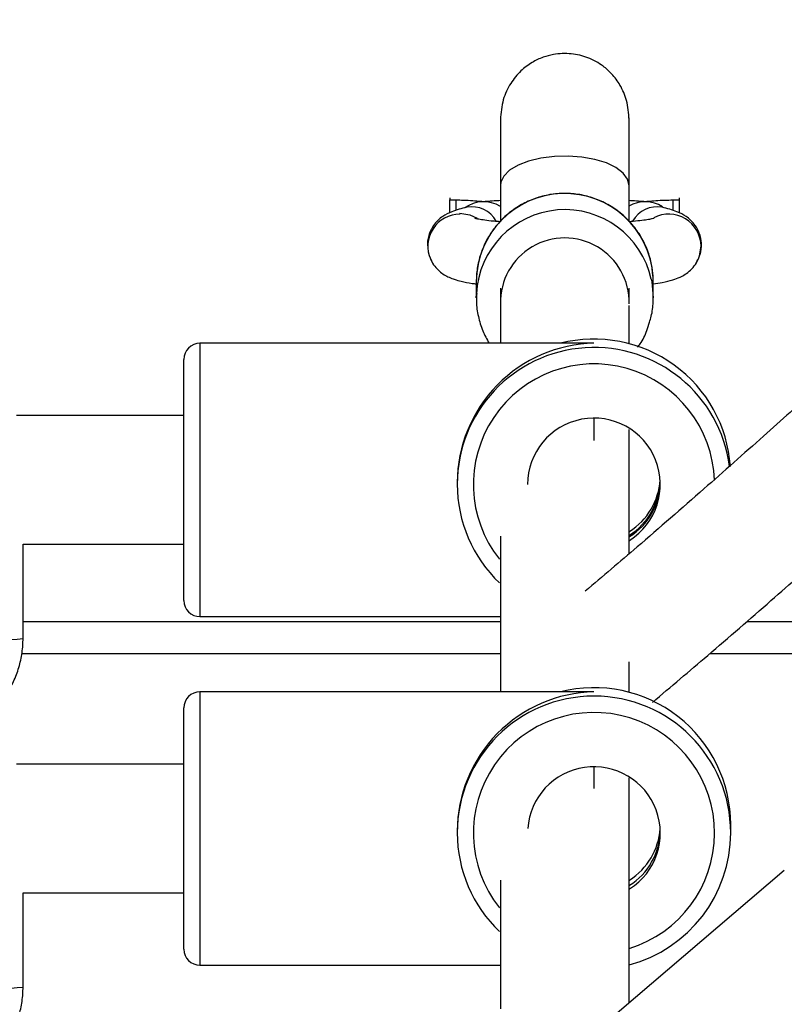
# Model space of a CAD drawing. Units: millimetres. Extents: x -39029 to -14003, y 23813 to 38063.
# Drawn here: x -15419 to -15324, y 34634 to 34757 of the extents above; entities that cross this region are included whole.
import ezdxf

# ---------------------------------------------------------------- set-up
doc = ezdxf.new("R2010")
doc.units = ezdxf.units.MM

msp = doc.modelspace()

# ---------------------------------------------------------------- linework, layer by layer
at = {"color": 7, "linetype": 'Continuous', "lineweight": 25}
for p, q in [((-15365.71, 34734.384), (-15365.71, 34734.115)), ((-15365.71, 34734.115), (-15364.965, 34734.115)), ((-15365.71, 34732.521), (-15365.71, 34734.115)), ((-15363.63, 34733.185), (-15363.614, 34733.197)), ((-15337.945, 34734.115), (-15337.2, 34734.115)), ((-15337.2, 34734.384), (-15337.2, 34734.115)), ((-15337.2, 34734.115), (-15337.2, 34732.52)), ((-15340.414, 34723.957), (-15340.435, 34724.626)), ((-15362.414, 34723.957), (-15362.414, 34721.955)), ((-15340.414, 34721.955), (-15340.414, 34723.957)), ((-15362.414, 34721.955), (-15362.403, 34722.453)), ((-15343.414, 34721.425), (-15343.414, 34723.16)), ((-15348.078, 34716.281), (-15396.781, 34716.281)), ((-15398.781, 34684.281), (-15398.781, 34714.281)), ((-15398.781, 34707.281), (-15419.6, 34707.281)), ((-15347.781, 34706.972), (-15347.781, 34704.185)), ((-15364.781, 34698.985), (-15364.781, 34698.758)), ((-15418.782, 34691.281), (-15398.781, 34691.281)), ((-15418.781, 34679.542), (-15418.781, 34691.281)), ((-15396.781, 34682.281), (-15359.414, 34682.281)), ((-15418.955, 34677.69), (-15359.414, 34677.69)), ((-15333.365, 34677.69), (-15278.885, 34677.69)), ((-15343.414, 34672.841), (-15343.414, 34676.669)), ((-15348.078, 34672.914), (-15396.781, 34672.914)), ((-15398.781, 34640.914), (-15398.781, 34670.914)), ((-15398.781, 34663.914), (-15419.6, 34663.914)), ((-15347.781, 34663.605), (-15347.781, 34660.912)), ((-15330.781, 34655.391), (-15330.781, 34656.437)), ((-15364.781, 34655.617), (-15364.781, 34655.391)), ((-15324.113, 34650.69), (-15358.387, 34621.46)), ((-15418.782, 34647.914), (-15398.781, 34647.914)), ((-15418.781, 34636.174), (-15418.781, 34647.914)), ((-15396.781, 34638.914), (-15359.414, 34638.914))]:
    msp.add_line(p, q, dxfattribs=at)
at = {"color": 8, "linetype": 'Continuous', "lineweight": 25}
for p, q in [((-15364.965, 34734.115), (-15364.965, 34732.807)), ((-15337.945, 34732.804), (-15337.945, 34734.115)), ((-15396.781, 34716.281), (-15396.781, 34682.281)), ((-15418.781, 34681.69), (-15359.414, 34681.69)), ((-15328.748, 34681.69), (-15274.932, 34681.69)), ((-15396.781, 34672.914), (-15396.781, 34638.914))]:
    msp.add_line(p, q, dxfattribs=at)
at = {"color": 7, "linetype": 'Continuous', "lineweight": 25, "flags": 128}
for points in [[(-15343.414, 34735.916), (-15343.601, 34736.705), (-15344.154, 34737.457), (-15345.046, 34738.136), (-15346.235, 34738.712), (-15347.667, 34739.157), (-15349.274, 34739.451), (-15350.981, 34739.579), (-15352.709, 34739.536), (-15354.375, 34739.324), (-15355.904, 34738.953), (-15357.222, 34738.439), (-15358.269, 34737.808), (-15358.996, 34737.088), (-15359.367, 34736.313), (-15359.414, 34735.917)], [(-15364.47, 34732.455), (-15363.229, 34732.262), (-15362.31, 34731.832)], [(-15334.733, 34726.931), (-15334.646, 34727.183), (-15334.468, 34728.356)], [(-15340.657, 34724.242), (-15340.591, 34723.909), (-15340.414, 34721.955)]]:
    msp.add_lwpolyline(points, dxfattribs=at)
at = {"color": 8, "linetype": 'Continuous', "lineweight": 25}
for centre, radius, start, end in [((-15351.413, 34723.912), 11.001, 3.71971, 179.76612), ((-15351.411, 34721.903), 11.005, 12.27341, 177.1352), ((-15347.781, 34698.756), 17, 7.48424, 179.9929), ((-15347.781, 34698.723), 14.999, 1.95788, 218.32137), ((-15428.048, 34807.525), 128.318, 268.81107, 274.14119), ((-15347.781, 34655.389), 17, 0.0066, 179.9934), ((-15347.782, 34655.357), 14.999, 286.94815, 218.32872), ((-15428.048, 34764.158), 128.318, 268.81107, 274.14119)]:
    msp.add_arc(centre, radius, start, end, dxfattribs=at)
at = {"color": 7, "linetype": 'Continuous', "lineweight": 25}
for centre, radius, start, end in [((-15361.509, 34729.881), 4.016, 58.52057, 126.07375), ((-15362.969, 34729.779), 3.478, 29.36043, 100.49261), ((-15341.401, 34729.88), 4.016, 57.50866, 120.55942), ((-15339.94, 34729.779), 3.478, 79.50863, 150.68865), ((-15364.447, 34728.359), 3.992, 89.96461, 204.15803), ((-15338.478, 34728.342), 4.01, 0.20004, 117.6351), ((-15351.414, 34721.394), 7.999, 358.61208, 181.38792), ((-15396.781, 34714.281), 2, 90, 180), ((-15347.781, 34699.802), 17, 3.90591, 104.21548), ((-15347.782, 34698.724), 8.25, 302.4793, 180.00151), ((-15347.78, 34699.839), 8.249, 302.46784, 356.12064), ((-15347.785, 34698.759), 16.996, 180.00084, 226.33369), ((-15396.781, 34684.281), 2, 180, 270), ((-15347.781, 34656.435), 16.999, 0.00574, 104.21634), ((-15396.781, 34670.914), 2, 90, 180), ((-15347.782, 34655.356), 8.25, 302.47935, 176.12441), ((-15347.785, 34655.391), 16.996, 180.00084, 226.33369), ((-15347.779, 34655.392), 16.998, 284.90441, 359.99689), ((-15347.78, 34656.472), 8.249, 302.46784, 356.12064), ((-15396.781, 34640.914), 2, 180, 270)]:
    msp.add_arc(centre, radius, start, end, dxfattribs=at)
for centre, major_axis, start_param, end_param in [((-15347.781, 34699.281), (12.125, 12.125), 0.794114, 2.3649104), ((-15347.781, 34699.281), (12.125, -12.125), 2.3474786, 2.3649104), ((-15347.781, 34699.281), (5.884, -5.884), 6.0515763, 7.0347684), ((-15347.781, 34699.281), (5.884, 5.884), 4.5025651, 5.4639709), ((-15347.781, 34655.914), (12.125, 12.125), 0.794114, 2.3649104), ((-15347.781, 34655.914), (12.125, -12.125), 2.3474786, 2.3649104), ((-15347.781, 34655.914), (5.884, -5.884), 6.0515763, 7.0347685)]:
    msp.add_ellipse(centre, major_axis=major_axis, ratio=0.9827184, start_param=start_param, end_param=end_param, dxfattribs=at)
for points, knots in [([(-14981.414, 35252.4), (-14982.623, 35248.121), (-14986.827, 35233.24), (-14995.043, 35208.058), (-15003.247, 35184.525), (-15009.113, 35168.712), (-15012.281, 35160.358), (-15015.63, 35151.73), (-15019.184, 35142.787), (-15022.853, 35133.776), (-15026.115, 35125.95), (-15028.824, 35119.568), (-15030.937, 35114.657), (-15032.824, 35110.322), (-15034.446, 35106.633), (-15035.977, 35103.182), (-15037.686, 35099.359), (-15039.849, 35094.575), (-15043.441, 35086.731), (-15048.271, 35076.425), (-15054.154, 35064.246), (-15061.398, 35049.671), (-15070.168, 35032.67), (-15080.71, 35013.151), (-15094.386, 34988.926), (-15111.653, 34960.123), (-15133.005, 34927.066), (-15155.111, 34895.232), (-15177.89, 34864.616), (-15201.263, 34835.211), (-15225.564, 34806.567), (-15247.295, 34782.551), (-15266.057, 34762.844), (-15281.465, 34747.255), (-15293.235, 34735.781), (-15301.152, 34728.24), (-15305.229, 34724.394), (-15309.605, 34720.305), (-15314.578, 34715.707), (-15320.352, 34710.434), (-15326.951, 34704.493), (-15334.377, 34697.918), (-15341.761, 34691.48), (-15346.705, 34687.278), (-15348.857, 34685.449)], [0, 0, 0, 0, 0.019463, 0.0676923, 0.1159216, 0.1285577, 0.1415264, 0.1550322, 0.1690747, 0.1836528, 0.1976239, 0.2061919, 0.214001, 0.2210309, 0.2268872, 0.2316424, 0.2375589, 0.245222, 0.2546241, 0.2753253, 0.295046, 0.3138321, 0.3465771, 0.378786, 0.4109396, 0.4683542, 0.5257688, 0.5831833, 0.6379881, 0.6927926, 0.7475969, 0.802401, 0.8345531, 0.8667056, 0.8983494, 0.9065027, 0.9145719, 0.9228833, 0.9327243, 0.9442208, 0.9571162, 0.9715927, 0.9876407, 1, 1, 1, 1]), ([(-15340.503, 34671.614), (-15338.21, 34673.557), (-15333.27, 34677.744), (-15325.993, 34684.06), (-15318.88, 34690.324), (-15312.513, 34696.021), (-15306.909, 34701.103), (-15302.049, 34705.563), (-15297.852, 34709.455), (-15294.048, 34713.014), (-15287.199, 34719.476), (-15277.114, 34729.178), (-15260.439, 34745.726), (-15240.601, 34766.296), (-15216.597, 34792.627), (-15192.03, 34821.301), (-15167.107, 34852.442), (-15143.6, 34883.916), (-15121.482, 34915.645), (-15100.717, 34947.557), (-15080.982, 34980.117), (-15065.771, 35007.124), (-15054.478, 35028.299), (-15046.617, 35043.559), (-15038.695, 35059.501), (-15032.371, 35072.731), (-15027.713, 35082.761), (-15024.981, 35088.737), (-15022.802, 35093.567), (-15021, 35097.603), (-15019.225, 35101.615), (-15017.194, 35106.255), (-15014.865, 35111.642), (-15008.302, 35127.042), (-14998.518, 35151.355), (-14988.274, 35178.675), (-14983.039, 35194.396), (-14981.414, 35199.274)], [0, 0, 0, 0, 0.0139536, 0.0300647, 0.0447363, 0.0579599, 0.069728, 0.0798631, 0.0885827, 0.0963033, 0.1040493, 0.1322995, 0.1612751, 0.2131177, 0.2649605, 0.3266777, 0.3883952, 0.450113, 0.5090259, 0.5679389, 0.6268521, 0.6857653, 0.7118242, 0.7382687, 0.765461, 0.7944725, 0.8063457, 0.8168042, 0.8249812, 0.8309476, 0.8373243, 0.8453482, 0.8544642, 0.8645715, 0.9230735, 0.9761288, 1, 1, 1, 1]), ([(-14981.414, 34952.4), (-14982.623, 34948.121), (-14986.827, 34933.24), (-14995.043, 34908.058), (-15003.247, 34884.525), (-15009.113, 34868.712), (-15012.281, 34860.358), (-15015.63, 34851.73), (-15019.184, 34842.787), (-15022.853, 34833.776), (-15026.115, 34825.95), (-15028.824, 34819.568), (-15030.937, 34814.657), (-15032.824, 34810.322), (-15034.446, 34806.633), (-15035.977, 34803.182), (-15037.686, 34799.359), (-15039.849, 34794.575), (-15043.441, 34786.731), (-15048.271, 34776.425), (-15054.154, 34764.246), (-15061.398, 34749.671), (-15070.168, 34732.67), (-15080.71, 34713.151), (-15094.386, 34688.926), (-15111.653, 34660.123), (-15133.005, 34627.066), (-15155.111, 34595.232), (-15177.89, 34564.616), (-15201.263, 34535.211), (-15225.564, 34506.567), (-15247.295, 34482.551), (-15266.057, 34462.844), (-15281.465, 34447.255), (-15293.235, 34435.781), (-15301.152, 34428.24), (-15305.229, 34424.394), (-15309.605, 34420.305), (-15314.578, 34415.707), (-15320.352, 34410.434), (-15326.951, 34404.493), (-15334.377, 34397.918), (-15341.761, 34391.48), (-15346.705, 34387.278), (-15348.857, 34385.449)], [0, 0, 0, 0, 0.019463, 0.0676923, 0.1159216, 0.1285577, 0.1415264, 0.1550322, 0.1690747, 0.1836528, 0.1976239, 0.2061919, 0.214001, 0.2210309, 0.2268872, 0.2316424, 0.2375589, 0.245222, 0.2546241, 0.2753253, 0.295046, 0.3138321, 0.3465771, 0.378786, 0.4109396, 0.4683542, 0.5257688, 0.5831833, 0.6379881, 0.6927926, 0.7475969, 0.802401, 0.8345531, 0.8667056, 0.8983494, 0.9065027, 0.9145719, 0.9228833, 0.9327243, 0.9442208, 0.9571162, 0.9715927, 0.9876407, 1, 1, 1, 1]), ([(-15340.503, 34371.614), (-15338.21, 34373.557), (-15333.27, 34377.744), (-15325.993, 34384.06), (-15318.88, 34390.324), (-15312.513, 34396.021), (-15306.909, 34401.103), (-15302.049, 34405.563), (-15297.852, 34409.455), (-15294.048, 34413.014), (-15287.199, 34419.476), (-15277.114, 34429.178), (-15260.439, 34445.726), (-15240.601, 34466.296), (-15216.597, 34492.627), (-15192.03, 34521.301), (-15167.107, 34552.442), (-15143.6, 34583.916), (-15121.482, 34615.645), (-15100.717, 34647.557), (-15080.982, 34680.117), (-15065.771, 34707.124), (-15054.478, 34728.299), (-15046.617, 34743.559), (-15038.695, 34759.501), (-15032.371, 34772.731), (-15027.713, 34782.761), (-15024.981, 34788.737), (-15022.802, 34793.567), (-15021, 34797.603), (-15019.225, 34801.615), (-15017.194, 34806.255), (-15014.865, 34811.642), (-15008.302, 34827.042), (-14998.518, 34851.355), (-14988.274, 34878.675), (-14983.039, 34894.396), (-14981.414, 34899.274)], [0, 0, 0, 0, 0.0139536, 0.0300647, 0.0447363, 0.0579599, 0.069728, 0.0798631, 0.0885827, 0.0963033, 0.1040493, 0.1322995, 0.1612751, 0.2131177, 0.2649605, 0.3266777, 0.3883952, 0.450113, 0.5090259, 0.5679389, 0.6268521, 0.6857653, 0.7118242, 0.7382687, 0.765461, 0.7944725, 0.8063457, 0.8168042, 0.8249812, 0.8309476, 0.8373243, 0.8453482, 0.8544642, 0.8645715, 0.9230735, 0.9761288, 1, 1, 1, 1]), ([(-15343.414, 34744.106), (-15343.478, 34744.915), (-15343.598, 34746.43), (-15344.436, 34748.342), (-15345.467, 34749.75), (-15346.775, 34750.933), (-15348.495, 34751.885), (-15350.627, 34752.392), (-15352.544, 34752.32), (-15354.19, 34751.879), (-15355.578, 34751.224), (-15356.983, 34750.157), (-15358.242, 34748.603), (-15359.21, 34746.544), (-15359.344, 34744.944), (-15359.414, 34744.106)], [0, 0, 0, 0, 0.0954426, 0.1789267, 0.2495103, 0.306736, 0.3893951, 0.4701581, 0.5555802, 0.6056664, 0.6652883, 0.7347768, 0.814045, 0.9026677, 1, 1, 1, 1]), ([(-15359.414, 34744.318), (-15359.414, 34744.292), (-15359.414, 34744.238), (-15359.414, 34743.68), (-15359.414, 34742.768), (-15359.414, 34741.499), (-15359.414, 34739.911), (-15359.414, 34738.056), (-15359.414, 34736.629), (-15359.414, 34735.916)], [0, 0, 0, 0, 0.1328907, 0.2774089, 0.4219271, 0.5664453, 0.7109636, 0.8554818, 1, 1, 1, 1]), ([(-15343.414, 34735.916), (-15343.414, 34736.629), (-15343.414, 34738.056), (-15343.414, 34739.911), (-15343.414, 34741.499), (-15343.414, 34742.768), (-15343.414, 34743.68), (-15343.414, 34744.238), (-15343.414, 34744.292), (-15343.414, 34744.318)], [0, 0, 0, 0, 0.1445182, 0.2890364, 0.4335547, 0.5780729, 0.7225911, 0.8671093, 1, 1, 1, 1]), ([(-15359.414, 34735.916), (-15359.414, 34734.513), (-15359.414, 34732.887), (-15359.414, 34731.572), (-15359.414, 34731.392)], [0, 0, 0, 0, 0.86309665, 1, 1, 1, 1]), ([(-15343.414, 34731.399), (-15343.414, 34731.577), (-15343.414, 34732.889), (-15343.414, 34734.513), (-15343.414, 34735.916)], [0, 0, 0, 0, 0.1355278, 1, 1, 1, 1]), ([(-15340.449, 34724.63), (-15340.503, 34725.187), (-15340.615, 34726.362), (-15341.171, 34728.086), (-15342.01, 34729.753), (-15343.127, 34731.253), (-15344.479, 34732.543), (-15346.031, 34733.587), (-15347.737, 34734.356), (-15349.55, 34734.826), (-15351.417, 34734.984), (-15353.284, 34734.825), (-15355.098, 34734.353), (-15356.807, 34733.583), (-15358.36, 34732.535), (-15359.714, 34731.24), (-15360.828, 34729.735), (-15361.672, 34728.065), (-15362.209, 34726.308), (-15362.399, 34724.918), (-15362.411, 34724.144), (-15362.414, 34723.957)], [0, 0, 0, 0, 0.04957361, 0.10460298, 0.15962758, 0.21465589, 0.26969596, 0.32475442, 0.37983582, 0.4349421, 0.49007239, 0.54522313, 0.60038746, 0.65555696, 0.71072359, 0.76587959, 0.8210184, 0.87613537, 0.9312284, 0.98341759, 1, 1, 1, 1]), ([(-15363.602, 34733.199), (-15364.245, 34733.037), (-15365.362, 34732.756), (-15366.457, 34732.174), (-15367.124, 34731.669), (-15367.785, 34730.917), (-15368.286, 34729.969), (-15368.542, 34728.957), (-15368.457, 34728.417), (-15368.433, 34728.266)], [0, 0, 0, 0, 0.2916554, 0.5061917, 0.6378751, 0.7240048, 0.8273577, 0.9517059, 1, 1, 1, 1]), ([(-15335.204, 34726.057), (-15334.965, 34726.466), (-15334.52, 34727.225), (-15334.347, 34728.64), (-15334.61, 34729.962), (-15335.128, 34730.919), (-15335.785, 34731.668), (-15336.453, 34732.174), (-15337.548, 34732.756), (-15338.664, 34733.037), (-15339.308, 34733.199)], [0, 0, 0, 0, 0.1326454, 0.2463773, 0.3448443, 0.4266858, 0.494889, 0.5991645, 0.7690483, 1, 1, 1, 1]), ([(-15364.47, 34732.455), (-15364.468, 34732.423), (-15364.466, 34732.388), (-15364.446, 34732.353), (-15364.445, 34732.351)], [0, 0, 0, 0, 0.9374186, 1, 1, 1, 1]), ([(-15359.472, 34731.398), (-15359.732, 34731.419), (-15360.462, 34731.48), (-15361.354, 34731.592), (-15362.104, 34731.709), (-15362.538, 34731.805), (-15362.594, 34731.822), (-15362.618, 34731.83)], [0, 0, 0, 0, 0.1485866, 0.4174382, 0.6439921, 0.8415082, 1, 1, 1, 1]), ([(-15340.312, 34731.823), (-15340.309, 34731.824), (-15340.296, 34731.828), (-15340.528, 34731.766), (-15341.009, 34731.674), (-15341.82, 34731.557), (-15342.623, 34731.462), (-15343.214, 34731.415), (-15343.361, 34731.403)], [0, 0, 0, 0, 0.0711785, 0.2355415, 0.4337636, 0.6633354, 0.9163043, 1, 1, 1, 1]), ([(-15368.154, 34726.947), (-15368.125, 34726.851), (-15368.006, 34726.449), (-15367.597, 34725.862), (-15367.017, 34725.238), (-15366.388, 34724.787), (-15365.758, 34724.461), (-15365.07, 34724.201), (-15364.164, 34723.958), (-15363.297, 34723.786), (-15362.584, 34723.695), (-15362.414, 34723.674)], [0, 0, 0, 0, 0.0309067, 0.1295007, 0.2231218, 0.3159387, 0.4143454, 0.5302579, 0.6891818, 0.926092, 1, 1, 1, 1]), ([(-15340.401, 34723.686), (-15340.021, 34723.741), (-15339.123, 34723.873), (-15338.112, 34724.11), (-15337.196, 34724.432), (-15336.433, 34724.837), (-15335.76, 34725.357), (-15335.14, 34726.059), (-15334.868, 34726.642), (-15334.733, 34726.932)], [0, 0, 0, 0, 0.17928765, 0.42393545, 0.58832436, 0.69172767, 0.79647893, 0.89892422, 1, 1, 1, 1]), ([(-15362.363, 34722.457), (-15362.385, 34722.127), (-15362.448, 34721.176), (-15362.201, 34719.612), (-15361.689, 34717.851), (-15361.104, 34716.794), (-15360.82, 34716.281)], [0, 0, 0, 0, 0.1535772, 0.4412081, 0.7287749, 1, 1, 1, 1]), ([(-15359.414, 34723.16), (-15359.414, 34722.22), (-15359.414, 34720.421), (-15359.414, 34718.13), (-15359.414, 34716.78), (-15359.414, 34716.281)], [0, 0, 0, 0, 0.4080398, 0.7810216, 1, 1, 1, 1]), ([(-15343.414, 34716.208), (-15343.414, 34716.631), (-15343.414, 34717.957), (-15343.414, 34719.554), (-15343.414, 34720.734), (-15343.414, 34721)], [0, 0, 0, 0, 0.2657824, 0.8344413, 1, 1, 1, 1]), ([(-15340.885, 34718.913), (-15340.805, 34719.157), (-15340.54, 34719.958), (-15340.432, 34720.995), (-15340.418, 34721.769), (-15340.414, 34721.955)], [0, 0, 0, 0, 0.2482785, 0.8187427, 1, 1, 1, 1]), ([(-15342.351, 34715.792), (-15342.247, 34715.928), (-15341.766, 34716.558), (-15341.252, 34717.615), (-15340.984, 34718.563), (-15340.885, 34718.913)], [0, 0, 0, 0, 0.1481355, 0.6847558, 1, 1, 1, 1]), ([(-15343.414, 34690.092), (-15343.414, 34691.62), (-15343.414, 34694.197), (-15343.414, 34697.933), (-15343.414, 34700.38), (-15343.414, 34702.046), (-15343.414, 34702.967), (-15343.414, 34703.877), (-15343.414, 34704.743), (-15343.414, 34705.309), (-15343.414, 34705.572)], [0, 0, 0, 0, 0.306454, 0.5169161, 0.7168047, 0.776751, 0.8353219, 0.8925176, 0.9501168, 1, 1, 1, 1]), ([(-15359.414, 34692.306), (-15359.414, 34686.421), (-15359.414, 34679.83), (-15359.414, 34673.583), (-15359.414, 34672.914)], [0, 0, 0, 0, 0.8928555, 1, 1, 1, 1]), ([(-15422.825, 34670.359), (-15422.743, 34670.427), (-15422.208, 34670.872), (-15421.367, 34671.88), (-15420.349, 34673.381), (-15419.563, 34675.061), (-15419.027, 34676.854), (-15418.805, 34678.368), (-15418.787, 34679.268), (-15418.781, 34679.542)], [0, 0, 0, 0, 0.0309924, 0.2020877, 0.3782736, 0.5574972, 0.7385068, 0.9205116, 1, 1, 1, 1]), ([(-15343.414, 34634.229), (-15343.414, 34639.474), (-15343.414, 34648.515), (-15343.414, 34658.156), (-15343.414, 34662.205)], [0, 0, 0, 0, 0.5801462, 1, 1, 1, 1]), ([(-14981.414, 34652.4), (-14982.623, 34648.121), (-14986.827, 34633.24), (-14995.043, 34608.058), (-15003.247, 34584.525), (-15009.113, 34568.712), (-15012.281, 34560.358), (-15015.63, 34551.73), (-15019.184, 34542.787), (-15022.853, 34533.776), (-15026.115, 34525.95), (-15028.824, 34519.568), (-15030.937, 34514.657), (-15032.824, 34510.322), (-15034.446, 34506.633), (-15035.977, 34503.182), (-15037.686, 34499.359), (-15039.849, 34494.575), (-15043.441, 34486.731), (-15048.271, 34476.425), (-15054.154, 34464.246), (-15061.398, 34449.671), (-15070.168, 34432.67), (-15080.71, 34413.151), (-15094.386, 34388.926), (-15111.653, 34360.123), (-15133.005, 34327.066), (-15155.111, 34295.232), (-15177.89, 34264.616), (-15201.263, 34235.211), (-15225.564, 34206.567), (-15247.295, 34182.551), (-15266.057, 34162.844), (-15281.465, 34147.255), (-15293.235, 34135.781), (-15301.152, 34128.24), (-15305.229, 34124.394), (-15309.605, 34120.305), (-15314.578, 34115.707), (-15320.352, 34110.434), (-15326.951, 34104.493), (-15334.377, 34097.918), (-15341.761, 34091.48), (-15346.705, 34087.278), (-15348.857, 34085.449)], [0, 0, 0, 0, 0.01946296, 0.06769228, 0.11592161, 0.12855766, 0.14152645, 0.15503221, 0.16907469, 0.18365279, 0.19762393, 0.2061919, 0.21400099, 0.22103094, 0.22688717, 0.23164245, 0.23755891, 0.245222, 0.2546241, 0.27532531, 0.29504604, 0.31383213, 0.34657709, 0.37878604, 0.41093957, 0.4683542, 0.5257688, 0.58318329, 0.63798807, 0.69279263, 0.74759694, 0.80240096, 0.83455305, 0.8667056, 0.89834936, 0.90650267, 0.91457191, 0.92288334, 0.93272425, 0.94422079, 0.95711616, 0.97159272, 0.98764071, 1, 1, 1, 1]), ([(-15359.414, 34649.504), (-15359.414, 34647.51), (-15359.414, 34641.989), (-15359.414, 34636.791), (-15359.414, 34633.471)], [0, 0, 0, 0, 0.3612517, 1, 1, 1, 1]), ([(-15421.108, 34628.958), (-15420.861, 34629.309), (-15420.259, 34630.166), (-15419.567, 34631.696), (-15419.026, 34633.486), (-15418.805, 34635.001), (-15418.787, 34635.901), (-15418.781, 34636.174)], [0, 0, 0, 0, 0.1669664, 0.407103, 0.6496326, 0.8934958, 1, 1, 1, 1])]:
    msp.add_open_spline(points, degree=3, knots=knots, dxfattribs=at)
at = {"color": 8, "linetype": 'Continuous', "lineweight": 25}
for points, knots in [([(-15364.965, 34734.115), (-15364.942, 34734.115), (-15364.638, 34734.115), (-15363.883, 34734.1), (-15362.825, 34734.042), (-15362.133, 34733.974), (-15361.696, 34733.941), (-15361.58, 34733.936), (-15361.483, 34733.935), (-15361.34, 34733.939), (-15360.907, 34733.973), (-15360.333, 34734.032), (-15359.683, 34734.064), (-15359.414, 34734.077)], [0, 0, 0, 0, 0.0106925, 0.1403561, 0.3499161, 0.5556548, 0.58272, 0.6004494, 0.6137683, 0.6270579, 0.6682143, 0.8625278, 1, 1, 1, 1]), ([(-15343.414, 34734.072), (-15343.186, 34734.061), (-15342.551, 34734.031), (-15342.026, 34733.974), (-15341.588, 34733.941), (-15341.472, 34733.936), (-15341.374, 34733.935), (-15341.232, 34733.939), (-15340.8, 34733.973), (-15340.119, 34734.037), (-15339.068, 34734.102), (-15338.294, 34734.111), (-15337.945, 34734.115)], [0, 0, 0, 0, 0.11707397, 0.32598261, 0.35346477, 0.37146736, 0.38499152, 0.3984858, 0.44027638, 0.63758377, 0.83646957, 1, 1, 1, 1])]:
    msp.add_open_spline(points, degree=3, knots=knots, dxfattribs=at)

doc.saveas('drawing.dxf')
